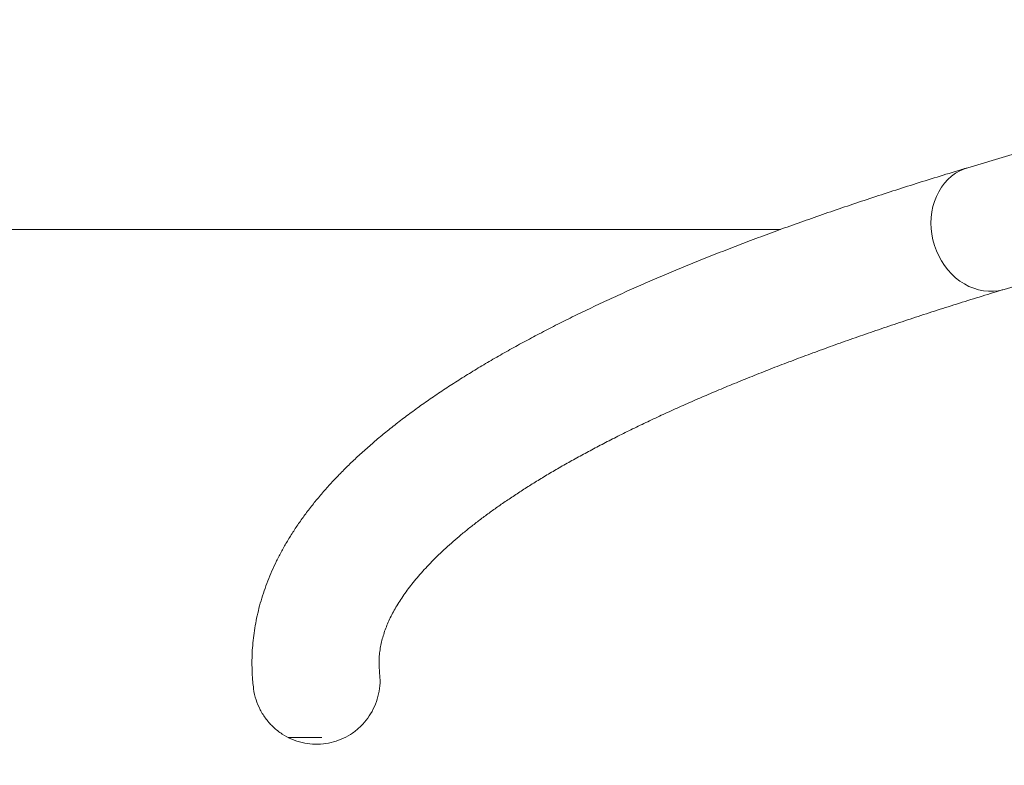
# Model space of a CAD drawing. Units: millimetres. Extents: x 1318 to 10353, y 536 to 8005.
# Drawn here: x 3978 to 4666, y 1128 to 1650 of the extents above; entities that cross this region are included whole.
import ezdxf

# ---------------------------------------------------------------- set-up
doc = ezdxf.new("R2010")
doc.units = ezdxf.units.MM
for name, color, linetype in [('Dimensions', 7, 'Continuous'), ('Layer 1', 7, 'Continuous'), ('Safetyarea', 131, 'Continuous')]:
    doc.layers.add(name, color=color, linetype=linetype)
doc.styles.get("Standard").update_dxf_attribs({"font": 'arial.ttf'})
doc.dimstyles.new('Leikkiset keinu', dxfattribs={"dimtxt": 150, "dimasz": 2.5, "dimexe": 0.06, "dimexo": 0.625, "dimtad": 0, "dimtih": 1, "dimtoh": 1, "dimdec": 0, "dimtxsty": 'Standard', "dimcen": 2.5, "dimadec": 0, "dimazin": 0, "dimtfac": 1, "dimtmove": 0, "dimatfit": 3, "dimfxl": 1, "dimarcsym": 0})

# ---------------------------------------------------------------- blocks, each defined once
blk = doc.blocks.new('*D9')
at = {"layer": 'Defpoints', "color": 0}
for p in [(1317.91, 1502.9), (8817.83, 1502.9), (8817.83, 634.35)]:
    blk.add_point(p, dxfattribs=at)
at = {"layer": 'Dimensions', "color": 0, "lineweight": -2}
for p, q in [((1317.91, 1502.27), (1317.91, 634.29)), ((8817.83, 1502.27), (8817.83, 634.29)), ((1320.41, 634.35), (4844.42, 634.35)), ((8815.33, 634.35), (5291.32, 634.35))]:
    blk.add_line(p, q, dxfattribs=at)
at = {"layer": 'Dimensions', "color": 0}
for points in [[(1320.41, 634.77), (1320.41, 633.93), (1317.91, 634.35)], [(8815.33, 633.93), (8815.33, 634.77), (8817.83, 634.35)]]:
    blk.add_solid(points, dxfattribs=at)
at = {"layer": 'Dimensions', "color": 0, "insert": (5067.87, 634.35), "char_height": 150, "attachment_point": 5}
blk.add_mtext('7500', dxfattribs=at)

msp = doc.modelspace()

# ---------------------------------------------------------------- linework, layer by layer
at = {"layer": 'Layer 1', "lineweight": 15}
for points in [[(4984.98, 1649.66), (4984.98, 1649.66), (4640.7, 1546.12), (4640.7, 1546.12)], [(4666.32, 1460.98), (4666.32, 1460.98), (5010.58, 1564.52), (5010.58, 1564.52)]]:
    msp.add_open_spline(points, degree=3, dxfattribs=at)
for points, knots in [([(4640.7, 1546.12), (4637.76, 1545.22), (4634.8, 1544.34), (4631.86, 1543.44), (4631.86, 1543.44), (4626.22, 1541.72), (4620.64, 1540), (4615.1, 1538.28), (4615.1, 1538.28), (4609.56, 1536.56), (4604.06, 1534.82), (4598.6, 1533.1), (4598.6, 1533.1), (4593.14, 1531.36), (4587.74, 1529.62), (4582.38, 1527.86), (4582.38, 1527.86), (4577, 1526.12), (4571.68, 1524.36), (4566.42, 1522.6), (4566.42, 1522.6), (4561.14, 1520.84), (4555.9, 1519.08), (4550.72, 1517.32), (4550.72, 1517.32), (4545.54, 1515.54), (4540.4, 1513.76), (4535.3, 1511.98), (4535.3, 1511.98), (4530.2, 1510.2), (4525.16, 1508.42), (4520.16, 1506.62), (4520.16, 1506.62), (4515.14, 1504.84), (4510.18, 1503.04), (4505.28, 1501.24), (4505.28, 1501.24), (4500.36, 1499.42), (4495.5, 1497.62), (4490.68, 1495.8), (4490.68, 1495.8), (4485.84, 1493.98), (4481.06, 1492.16), (4476.34, 1490.34), (4476.34, 1490.34), (4471.6, 1488.5), (4466.92, 1486.68), (4462.28, 1484.84), (4462.28, 1484.84), (4457.64, 1483), (4453.04, 1481.14), (4448.5, 1479.3), (4448.5, 1479.3), (4443.94, 1477.44), (4439.44, 1475.58), (4434.98, 1473.72), (4434.98, 1473.72), (4430.54, 1471.86), (4426.12, 1470), (4421.76, 1468.12), (4421.76, 1468.12), (4417.4, 1466.24), (4413.08, 1464.36), (4408.8, 1462.46), (4408.8, 1462.46), (4404.52, 1460.58), (4400.3, 1458.68), (4396.12, 1456.78), (4396.12, 1456.78), (4391.94, 1454.88), (4387.82, 1452.96), (4383.72, 1451.06), (4383.72, 1451.06), (4379.64, 1449.14), (4375.6, 1447.22), (4371.62, 1445.28), (4371.62, 1445.28), (4367.62, 1443.36), (4363.66, 1441.42), (4359.78, 1439.48), (4359.78, 1439.48), (4355.88, 1437.54), (4352.02, 1435.58), (4348.22, 1433.64), (4348.22, 1433.64), (4344.4, 1431.68), (4340.64, 1429.7), (4336.94, 1427.74), (4336.94, 1427.74), (4333.22, 1425.76), (4329.56, 1423.78), (4325.94, 1421.8), (4325.94, 1421.8), (4322.32, 1419.82), (4318.76, 1417.82), (4315.24, 1415.82), (4315.24, 1415.82), (4311.72, 1413.82), (4308.24, 1411.8), (4304.82, 1409.78), (4304.82, 1409.78), (4301.38, 1407.76), (4298, 1405.74), (4294.68, 1403.7), (4294.68, 1403.7), (4291.34, 1401.66), (4288.06, 1399.62), (4284.82, 1397.56), (4284.82, 1397.56), (4281.58, 1395.5), (4278.4, 1393.44), (4275.26, 1391.38), (4275.26, 1391.38), (4272.12, 1389.3), (4269.04, 1387.22), (4266, 1385.14), (4266, 1385.14), (4262.94, 1383.04), (4259.96, 1380.94), (4257.02, 1378.84), (4257.02, 1378.84), (4254.08, 1376.72), (4251.18, 1374.6), (4248.34, 1372.48), (4248.34, 1372.48), (4245.5, 1370.34), (4242.7, 1368.2), (4239.96, 1366.06), (4239.96, 1366.06), (4237.22, 1363.9), (4234.54, 1361.74), (4231.9, 1359.58), (4231.9, 1359.58), (4229.26, 1357.4), (4226.68, 1355.24), (4224.14, 1353.04), (4224.14, 1353.04), (4221.6, 1350.86), (4219.12, 1348.66), (4216.7, 1346.44), (4216.7, 1346.44), (4214.28, 1344.24), (4211.9, 1342.02), (4209.58, 1339.78), (4209.58, 1339.78), (4207.26, 1337.56), (4205, 1335.32), (4202.78, 1333.08), (4202.78, 1333.08), (4200.58, 1330.84), (4198.44, 1328.58), (4196.34, 1326.32), (4196.34, 1326.32), (4194.24, 1324.06), (4192.22, 1321.8), (4190.22, 1319.5), (4190.22, 1319.5), (4188.26, 1317.24), (4186.34, 1314.96), (4184.46, 1312.66), (4184.46, 1312.66), (4182.6, 1310.38), (4180.8, 1308.08), (4179.06, 1305.76), (4179.06, 1305.76), (4177.32, 1303.48), (4175.64, 1301.16), (4174, 1298.84), (4174, 1298.84), (4172.38, 1296.54), (4170.82, 1294.24), (4169.32, 1291.9), (4169.32, 1291.9), (4167.82, 1289.6), (4166.38, 1287.28), (4164.98, 1284.94), (4164.98, 1284.94), (4163.6, 1282.64), (4162.28, 1280.32), (4161.02, 1277.98), (4161.02, 1277.98), (4159.76, 1275.66), (4158.56, 1273.34), (4157.4, 1271), (4157.4, 1271), (4156.26, 1268.68), (4155.18, 1266.36), (4154.16, 1264.02), (4154.16, 1264.02), (4153.14, 1261.72), (4152.16, 1259.38), (4151.24, 1257.04), (4151.24, 1257.04), (4150.34, 1254.74), (4149.5, 1252.42), (4148.7, 1250.08), (4148.7, 1250.08), (4147.9, 1247.78), (4147.16, 1245.46), (4146.48, 1243.12), (4146.48, 1243.12), (4145.8, 1240.82), (4145.18, 1238.5), (4144.62, 1236.18), (4144.62, 1236.18), (4144.04, 1233.86), (4143.54, 1231.56), (4143.08, 1229.24), (4143.08, 1229.24), (4142.62, 1226.94), (4142.2, 1224.62), (4141.86, 1222.3), (4141.86, 1222.3), (4141.5, 1220), (4141.22, 1217.7), (4140.98, 1215.38), (4140.98, 1215.38), (4140.74, 1213.08), (4140.54, 1210.78), (4140.4, 1208.48), (4140.4, 1208.48), (4140.28, 1206.18), (4140.18, 1203.88), (4140.16, 1201.58), (4140.16, 1201.58), (4140.14, 1199.28), (4140.16, 1196.98), (4140.22, 1194.7), (4140.22, 1194.7), (4140.3, 1192.4), (4140.42, 1190.1), (4140.62, 1187.82), (4140.62, 1187.82), (4140.76, 1186.18), (4140.94, 1184.54), (4141.12, 1182.9)], [0, 0, 0, 0, 0.016667, 0.016667, 0.016667, 0.016667, 0.033333, 0.033333, 0.033333, 0.033333, 0.05, 0.05, 0.05, 0.05, 0.066667, 0.066667, 0.066667, 0.066667, 0.083333, 0.083333, 0.083333, 0.083333, 0.1, 0.1, 0.1, 0.1, 0.116667, 0.116667, 0.116667, 0.116667, 0.133333, 0.133333, 0.133333, 0.133333, 0.15, 0.15, 0.15, 0.15, 0.166667, 0.166667, 0.166667, 0.166667, 0.183333, 0.183333, 0.183333, 0.183333, 0.2, 0.2, 0.2, 0.2, 0.216667, 0.216667, 0.216667, 0.216667, 0.233333, 0.233333, 0.233333, 0.233333, 0.25, 0.25, 0.25, 0.25, 0.266667, 0.266667, 0.266667, 0.266667, 0.283333, 0.283333, 0.283333, 0.283333, 0.3, 0.3, 0.3, 0.3, 0.316667, 0.316667, 0.316667, 0.316667, 0.333333, 0.333333, 0.333333, 0.333333, 0.35, 0.35, 0.35, 0.35, 0.366667, 0.366667, 0.366667, 0.366667, 0.383333, 0.383333, 0.383333, 0.383333, 0.4, 0.4, 0.4, 0.4, 0.416667, 0.416667, 0.416667, 0.416667, 0.433333, 0.433333, 0.433333, 0.433333, 0.45, 0.45, 0.45, 0.45, 0.466667, 0.466667, 0.466667, 0.466667, 0.483333, 0.483333, 0.483333, 0.483333, 0.5, 0.5, 0.5, 0.5, 0.516667, 0.516667, 0.516667, 0.516667, 0.533333, 0.533333, 0.533333, 0.533333, 0.55, 0.55, 0.55, 0.55, 0.566667, 0.566667, 0.566667, 0.566667, 0.583333, 0.583333, 0.583333, 0.583333, 0.6, 0.6, 0.6, 0.6, 0.616667, 0.616667, 0.616667, 0.616667, 0.633333, 0.633333, 0.633333, 0.633333, 0.65, 0.65, 0.65, 0.65, 0.666667, 0.666667, 0.666667, 0.666667, 0.683333, 0.683333, 0.683333, 0.683333, 0.7, 0.7, 0.7, 0.7, 0.716667, 0.716667, 0.716667, 0.716667, 0.733333, 0.733333, 0.733333, 0.733333, 0.75, 0.75, 0.75, 0.75, 0.766667, 0.766667, 0.766667, 0.766667, 0.783333, 0.783333, 0.783333, 0.783333, 0.8, 0.8, 0.8, 0.8, 0.816667, 0.816667, 0.816667, 0.816667, 0.833333, 0.833333, 0.833333, 0.833333, 0.85, 0.85, 0.85, 0.85, 0.866667, 0.866667, 0.866667, 0.866667, 0.883333, 0.883333, 0.883333, 0.883333, 0.9, 0.9, 0.9, 0.9, 0.916667, 0.916667, 0.916667, 0.916667, 0.933333, 0.933333, 0.933333, 0.933333, 0.95, 0.95, 0.95, 0.95, 0.966667, 0.966667, 0.966667, 0.966667, 1, 1, 1, 1]), ([(4229.44, 1192.8), (4229.32, 1194.14), (4229.18, 1195.5), (4229.12, 1196.84), (4229.12, 1196.84), (4229.04, 1198.28), (4229.02, 1199.72), (4229.06, 1201.14), (4229.06, 1201.14), (4229.1, 1202.6), (4229.18, 1204.08), (4229.32, 1205.54), (4229.32, 1205.54), (4229.46, 1207), (4229.66, 1208.48), (4229.92, 1209.96), (4229.92, 1209.96), (4230.14, 1211.4), (4230.44, 1212.84), (4230.78, 1214.32), (4230.78, 1214.32), (4231.12, 1215.72), (4231.5, 1217.16), (4231.94, 1218.6), (4231.94, 1218.6), (4232.36, 1220), (4232.82, 1221.4), (4233.34, 1222.84), (4233.34, 1222.84), (4233.86, 1224.22), (4234.4, 1225.62), (4235, 1227.04), (4235, 1227.04), (4235.6, 1228.42), (4236.24, 1229.82), (4236.92, 1231.24), (4236.92, 1231.24), (4237.6, 1232.62), (4238.32, 1234.02), (4239.08, 1235.44), (4239.08, 1235.44), (4239.84, 1236.84), (4240.64, 1238.26), (4241.5, 1239.68), (4241.5, 1239.68), (4242.34, 1241.1), (4243.24, 1242.52), (4244.18, 1243.96), (4244.18, 1243.96), (4245.12, 1245.38), (4246.1, 1246.82), (4247.12, 1248.28), (4247.12, 1248.28), (4248.14, 1249.72), (4249.22, 1251.18), (4250.34, 1252.64), (4250.34, 1252.64), (4251.46, 1254.1), (4252.62, 1255.58), (4253.84, 1257.06), (4253.84, 1257.06), (4255.06, 1258.54), (4256.32, 1260.04), (4257.62, 1261.54), (4257.62, 1261.54), (4258.92, 1263.02), (4260.28, 1264.54), (4261.7, 1266.06), (4261.7, 1266.06), (4263.1, 1267.56), (4264.56, 1269.1), (4266.06, 1270.62), (4266.06, 1270.62), (4267.56, 1272.16), (4269.12, 1273.7), (4270.72, 1275.24), (4270.72, 1275.24), (4272.32, 1276.8), (4273.98, 1278.36), (4275.68, 1279.92), (4275.68, 1279.92), (4277.38, 1281.48), (4279.14, 1283.06), (4280.94, 1284.64), (4280.94, 1284.64), (4282.76, 1286.2), (4284.6, 1287.8), (4286.52, 1289.38), (4286.52, 1289.38), (4288.42, 1290.98), (4290.38, 1292.58), (4292.4, 1294.18), (4292.4, 1294.18), (4294.42, 1295.78), (4296.48, 1297.4), (4298.58, 1299.02), (4298.58, 1299.02), (4300.7, 1300.64), (4302.88, 1302.26), (4305.1, 1303.88), (4305.1, 1303.88), (4307.32, 1305.52), (4309.58, 1307.14), (4311.9, 1308.78), (4311.9, 1308.78), (4314.24, 1310.42), (4316.6, 1312.06), (4319.04, 1313.7), (4319.04, 1313.7), (4321.46, 1315.36), (4323.96, 1317), (4326.48, 1318.66), (4326.48, 1318.66), (4329.02, 1320.32), (4331.6, 1321.98), (4334.24, 1323.64), (4334.24, 1323.64), (4336.88, 1325.3), (4339.58, 1326.96), (4342.32, 1328.62), (4342.32, 1328.62), (4345.06, 1330.3), (4347.86, 1331.98), (4350.72, 1333.64), (4350.72, 1333.64), (4353.56, 1335.32), (4356.46, 1337), (4359.42, 1338.68), (4359.42, 1338.68), (4362.38, 1340.36), (4365.38, 1342.04), (4368.44, 1343.72), (4368.44, 1343.72), (4371.5, 1345.4), (4374.62, 1347.08), (4377.78, 1348.78), (4377.78, 1348.78), (4380.96, 1350.46), (4384.16, 1352.14), (4387.44, 1353.84), (4387.44, 1353.84), (4390.7, 1355.52), (4394.04, 1357.22), (4397.4, 1358.9), (4397.4, 1358.9), (4400.78, 1360.6), (4404.2, 1362.28), (4407.68, 1363.98), (4407.68, 1363.98), (4411.16, 1365.68), (4414.7, 1367.36), (4418.28, 1369.06), (4418.28, 1369.06), (4421.86, 1370.76), (4425.5, 1372.44), (4429.18, 1374.14), (4429.18, 1374.14), (4432.86, 1375.84), (4436.6, 1377.52), (4440.38, 1379.22), (4440.38, 1379.22), (4444.18, 1380.92), (4448.02, 1382.6), (4451.9, 1384.3), (4451.9, 1384.3), (4455.8, 1386), (4459.74, 1387.68), (4463.74, 1389.38), (4463.74, 1389.38), (4467.74, 1391.06), (4471.78, 1392.76), (4475.86, 1394.44), (4475.86, 1394.44), (4479.96, 1396.14), (4484.12, 1397.82), (4488.3, 1399.5), (4488.3, 1399.5), (4492.5, 1401.2), (4496.76, 1402.88), (4501.04, 1404.56), (4501.04, 1404.56), (4505.34, 1406.24), (4509.7, 1407.92), (4514.08, 1409.6), (4514.08, 1409.6), (4518.48, 1411.28), (4522.94, 1412.96), (4527.42, 1414.64), (4527.42, 1414.64), (4531.92, 1416.32), (4536.48, 1418), (4541.08, 1419.66), (4541.08, 1419.66), (4545.66, 1421.34), (4550.32, 1423), (4555, 1424.68), (4555, 1424.68), (4559.7, 1426.34), (4564.44, 1428), (4569.24, 1429.68), (4569.24, 1429.68), (4574.04, 1431.34), (4578.88, 1433), (4583.76, 1434.66), (4583.76, 1434.66), (4588.66, 1436.32), (4593.6, 1437.96), (4598.58, 1439.62), (4598.58, 1439.62), (4603.58, 1441.28), (4608.62, 1442.92), (4613.7, 1444.56), (4613.7, 1444.56), (4618.78, 1446.22), (4623.92, 1447.86), (4629.1, 1449.5), (4629.1, 1449.5), (4634.28, 1451.14), (4639.5, 1452.78), (4644.78, 1454.42), (4644.78, 1454.42), (4650.06, 1456.04), (4655.38, 1457.68), (4660.74, 1459.3), (4660.74, 1459.3), (4662.6, 1459.86), (4664.46, 1460.42), (4666.32, 1460.98)], [0, 0, 0, 0, 0.017241, 0.017241, 0.017241, 0.017241, 0.034483, 0.034483, 0.034483, 0.034483, 0.051724, 0.051724, 0.051724, 0.051724, 0.068966, 0.068966, 0.068966, 0.068966, 0.086207, 0.086207, 0.086207, 0.086207, 0.103448, 0.103448, 0.103448, 0.103448, 0.12069, 0.12069, 0.12069, 0.12069, 0.137931, 0.137931, 0.137931, 0.137931, 0.155172, 0.155172, 0.155172, 0.155172, 0.172414, 0.172414, 0.172414, 0.172414, 0.189655, 0.189655, 0.189655, 0.189655, 0.206897, 0.206897, 0.206897, 0.206897, 0.224138, 0.224138, 0.224138, 0.224138, 0.241379, 0.241379, 0.241379, 0.241379, 0.258621, 0.258621, 0.258621, 0.258621, 0.275862, 0.275862, 0.275862, 0.275862, 0.293103, 0.293103, 0.293103, 0.293103, 0.310345, 0.310345, 0.310345, 0.310345, 0.327586, 0.327586, 0.327586, 0.327586, 0.344828, 0.344828, 0.344828, 0.344828, 0.362069, 0.362069, 0.362069, 0.362069, 0.37931, 0.37931, 0.37931, 0.37931, 0.396552, 0.396552, 0.396552, 0.396552, 0.413793, 0.413793, 0.413793, 0.413793, 0.431034, 0.431034, 0.431034, 0.431034, 0.448276, 0.448276, 0.448276, 0.448276, 0.465517, 0.465517, 0.465517, 0.465517, 0.482759, 0.482759, 0.482759, 0.482759, 0.5, 0.5, 0.5, 0.5, 0.517241, 0.517241, 0.517241, 0.517241, 0.534483, 0.534483, 0.534483, 0.534483, 0.551724, 0.551724, 0.551724, 0.551724, 0.568966, 0.568966, 0.568966, 0.568966, 0.586207, 0.586207, 0.586207, 0.586207, 0.603448, 0.603448, 0.603448, 0.603448, 0.62069, 0.62069, 0.62069, 0.62069, 0.637931, 0.637931, 0.637931, 0.637931, 0.655172, 0.655172, 0.655172, 0.655172, 0.672414, 0.672414, 0.672414, 0.672414, 0.689655, 0.689655, 0.689655, 0.689655, 0.706897, 0.706897, 0.706897, 0.706897, 0.724138, 0.724138, 0.724138, 0.724138, 0.741379, 0.741379, 0.741379, 0.741379, 0.758621, 0.758621, 0.758621, 0.758621, 0.775862, 0.775862, 0.775862, 0.775862, 0.793103, 0.793103, 0.793103, 0.793103, 0.810345, 0.810345, 0.810345, 0.810345, 0.827586, 0.827586, 0.827586, 0.827586, 0.844828, 0.844828, 0.844828, 0.844828, 0.862069, 0.862069, 0.862069, 0.862069, 0.87931, 0.87931, 0.87931, 0.87931, 0.896552, 0.896552, 0.896552, 0.896552, 0.913793, 0.913793, 0.913793, 0.913793, 0.931034, 0.931034, 0.931034, 0.931034, 0.948276, 0.948276, 0.948276, 0.948276, 0.965517, 0.965517, 0.965517, 0.965517, 1, 1, 1, 1]), ([(4141.18, 1182.9), (4141.2, 1182.44), (4141.22, 1181.98), (4141.26, 1181.52), (4141.26, 1181.52), (4141.48, 1178.92), (4142.18, 1176.4), (4143.02, 1173.92), (4143.02, 1173.92), (4143.84, 1171.5), (4144.8, 1169.16), (4145.96, 1166.9), (4145.96, 1166.9), (4147.14, 1164.58), (4148.56, 1162.36), (4150.14, 1160.28), (4150.14, 1160.28), (4151.68, 1158.28), (4153.38, 1156.4), (4155.22, 1154.68), (4155.22, 1154.68), (4157.12, 1152.9), (4159.18, 1151.3), (4161.36, 1149.88), (4161.36, 1149.88), (4163.44, 1148.52), (4165.64, 1147.34), (4167.94, 1146.34), (4167.94, 1146.34), (4170.3, 1145.32), (4172.74, 1144.5), (4175.24, 1143.92), (4175.24, 1143.92), (4177.62, 1143.34), (4180.06, 1142.98), (4182.5, 1142.82), (4182.5, 1142.82), (4185.02, 1142.64), (4187.56, 1142.7), (4190.08, 1142.96), (4190.08, 1142.96), (4192.5, 1143.22), (4194.88, 1143.68), (4197.22, 1144.34), (4197.22, 1144.34), (4199.64, 1145.02), (4201.98, 1145.9), (4204.24, 1146.96), (4204.24, 1146.96), (4206.44, 1148.02), (4208.54, 1149.24), (4210.54, 1150.62), (4210.54, 1150.62), (4212.58, 1152.06), (4214.52, 1153.66), (4216.3, 1155.42), (4216.3, 1155.42), (4218.04, 1157.14), (4219.64, 1159), (4221.08, 1160.98), (4221.08, 1160.98), (4222.56, 1163.02), (4223.86, 1165.18), (4224.98, 1167.44), (4224.98, 1167.44), (4226.1, 1169.68), (4227.02, 1172), (4227.74, 1174.38), (4227.74, 1174.38), (4228.48, 1176.82), (4229, 1179.32), (4229.34, 1181.86), (4229.34, 1181.86), (4229.7, 1184.36), (4229.88, 1186.9), (4229.68, 1189.42), (4229.68, 1189.42), (4229.6, 1190.54), (4229.44, 1191.66), (4229.28, 1192.78)], [0, 0, 0, 0, 0.047619, 0.047619, 0.047619, 0.047619, 0.095238, 0.095238, 0.095238, 0.095238, 0.142857, 0.142857, 0.142857, 0.142857, 0.190476, 0.190476, 0.190476, 0.190476, 0.238095, 0.238095, 0.238095, 0.238095, 0.285714, 0.285714, 0.285714, 0.285714, 0.333333, 0.333333, 0.333333, 0.333333, 0.380952, 0.380952, 0.380952, 0.380952, 0.428571, 0.428571, 0.428571, 0.428571, 0.47619, 0.47619, 0.47619, 0.47619, 0.52381, 0.52381, 0.52381, 0.52381, 0.571429, 0.571429, 0.571429, 0.571429, 0.619048, 0.619048, 0.619048, 0.619048, 0.666667, 0.666667, 0.666667, 0.666667, 0.714286, 0.714286, 0.714286, 0.714286, 0.761905, 0.761905, 0.761905, 0.761905, 0.809524, 0.809524, 0.809524, 0.809524, 0.857143, 0.857143, 0.857143, 0.857143, 0.904762, 0.904762, 0.904762, 0.904762, 1, 1, 1, 1])]:
    msp.add_open_spline(points, degree=3, knots=knots, dxfattribs=at)
at = {"layer": 'Layer 1', "color": 8, "lineweight": 15}
msp.add_open_spline([(4666.32, 1460.98), (4666.32, 1460.98), (4665.4, 1460.72), (4665.4, 1460.72), (4665.4, 1460.72), (4665.4, 1460.72), (4662.08, 1460.02), (4662.08, 1460.02), (4662.08, 1460.02), (4662.08, 1460.02), (4658.68, 1459.66), (4658.68, 1459.66), (4658.68, 1459.66), (4658.68, 1459.66), (4655.24, 1459.64), (4655.24, 1459.64), (4655.24, 1459.64), (4655.24, 1459.64), (4651.78, 1460), (4651.78, 1460), (4651.78, 1460), (4651.78, 1460), (4648.34, 1460.68), (4648.34, 1460.68), (4648.34, 1460.68), (4648.34, 1460.68), (4644.94, 1461.74), (4644.94, 1461.74), (4644.94, 1461.74), (4644.94, 1461.74), (4641.62, 1463.1), (4641.62, 1463.1), (4641.62, 1463.1), (4641.62, 1463.1), (4638.38, 1464.82), (4638.38, 1464.82), (4638.38, 1464.82), (4638.38, 1464.82), (4635.26, 1466.84), (4635.26, 1466.84), (4635.26, 1466.84), (4635.26, 1466.84), (4632.3, 1469.14), (4632.3, 1469.14), (4632.3, 1469.14), (4632.3, 1469.14), (4629.5, 1471.74), (4629.5, 1471.74), (4629.5, 1471.74), (4629.5, 1471.74), (4626.9, 1474.58), (4626.9, 1474.58), (4626.9, 1474.58), (4626.9, 1474.58), (4624.52, 1477.66), (4624.52, 1477.66), (4624.52, 1477.66), (4624.52, 1477.66), (4622.36, 1480.94), (4622.36, 1480.94), (4622.36, 1480.94), (4622.36, 1480.94), (4620.46, 1484.42), (4620.46, 1484.42), (4620.46, 1484.42), (4620.46, 1484.42), (4618.82, 1488.04), (4618.82, 1488.04), (4618.82, 1488.04), (4618.82, 1488.04), (4617.46, 1491.78), (4617.46, 1491.78), (4617.46, 1491.78), (4617.46, 1491.78), (4616.4, 1495.62), (4616.4, 1495.62), (4616.4, 1495.62), (4616.4, 1495.62), (4615.64, 1499.54), (4615.64, 1499.54), (4615.64, 1499.54), (4615.64, 1499.54), (4615.16, 1503.46), (4615.16, 1503.46), (4615.16, 1503.46), (4615.16, 1503.46), (4615.02, 1507.4), (4615.02, 1507.4), (4615.02, 1507.4), (4615.02, 1507.4), (4615.16, 1511.32), (4615.16, 1511.32), (4615.16, 1511.32), (4615.16, 1511.32), (4615.64, 1515.16), (4615.64, 1515.16), (4615.64, 1515.16), (4615.64, 1515.16), (4616.4, 1518.92), (4616.4, 1518.92), (4616.4, 1518.92), (4616.4, 1518.92), (4617.46, 1522.54), (4617.46, 1522.54), (4617.46, 1522.54), (4617.46, 1522.54), (4618.82, 1526.02), (4618.82, 1526.02), (4618.82, 1526.02), (4618.82, 1526.02), (4620.46, 1529.32), (4620.46, 1529.32), (4620.46, 1529.32), (4620.46, 1529.32), (4622.36, 1532.4), (4622.36, 1532.4), (4622.36, 1532.4), (4622.36, 1532.4), (4624.52, 1535.26), (4624.52, 1535.26), (4624.52, 1535.26), (4624.52, 1535.26), (4626.9, 1537.86), (4626.9, 1537.86), (4626.9, 1537.86), (4626.9, 1537.86), (4629.5, 1540.18), (4629.5, 1540.18), (4629.5, 1540.18), (4629.5, 1540.18), (4632.3, 1542.2), (4632.3, 1542.2), (4632.3, 1542.2), (4632.3, 1542.2), (4635.26, 1543.92), (4635.26, 1543.92), (4635.26, 1543.92), (4635.26, 1543.92), (4638.38, 1545.32), (4638.38, 1545.32), (4638.38, 1545.32), (4638.38, 1545.32), (4640.7, 1546.12), (4640.7, 1546.12)], degree=3, knots=[0, 0, 0, 0, 0.027027, 0.027027, 0.027027, 0.027027, 0.054054, 0.054054, 0.054054, 0.054054, 0.081081, 0.081081, 0.081081, 0.081081, 0.108108, 0.108108, 0.108108, 0.108108, 0.135135, 0.135135, 0.135135, 0.135135, 0.162162, 0.162162, 0.162162, 0.162162, 0.189189, 0.189189, 0.189189, 0.189189, 0.216216, 0.216216, 0.216216, 0.216216, 0.243243, 0.243243, 0.243243, 0.243243, 0.27027, 0.27027, 0.27027, 0.27027, 0.297297, 0.297297, 0.297297, 0.297297, 0.324324, 0.324324, 0.324324, 0.324324, 0.351351, 0.351351, 0.351351, 0.351351, 0.378378, 0.378378, 0.378378, 0.378378, 0.405405, 0.405405, 0.405405, 0.405405, 0.432432, 0.432432, 0.432432, 0.432432, 0.459459, 0.459459, 0.459459, 0.459459, 0.486486, 0.486486, 0.486486, 0.486486, 0.513514, 0.513514, 0.513514, 0.513514, 0.540541, 0.540541, 0.540541, 0.540541, 0.567568, 0.567568, 0.567568, 0.567568, 0.594595, 0.594595, 0.594595, 0.594595, 0.621622, 0.621622, 0.621622, 0.621622, 0.648649, 0.648649, 0.648649, 0.648649, 0.675676, 0.675676, 0.675676, 0.675676, 0.702703, 0.702703, 0.702703, 0.702703, 0.72973, 0.72973, 0.72973, 0.72973, 0.756757, 0.756757, 0.756757, 0.756757, 0.783784, 0.783784, 0.783784, 0.783784, 0.810811, 0.810811, 0.810811, 0.810811, 0.837838, 0.837838, 0.837838, 0.837838, 0.864865, 0.864865, 0.864865, 0.864865, 0.891892, 0.891892, 0.891892, 0.891892, 0.918919, 0.918919, 0.918919, 0.918919, 0.945946, 0.945946, 0.945946, 0.945946, 1, 1, 1, 1], dxfattribs=at)
at = {"layer": 'Layer 1', "lineweight": 9}
msp.add_open_spline([(4189, 1147.5), (4189, 1147.5), (4165.48, 1147.5), (4165.48, 1147.5)], degree=3, dxfattribs=at)
at = {"layer": 'Safetyarea', "lineweight": 15}
msp.add_open_spline([(1317.91, 1502.9), (1317.91, 1502.9), (4509.9, 1502.9), (4509.9, 1502.9)], degree=3, dxfattribs=at)

# ---------------------------------------------------------------- dimensions: what is measured, and where the dimension line sits
at = {"layer": 'Dimensions'}
dim = msp.add_linear_dim(base=(8817.83, 634.35), p1=(1317.91, 1502.9), p2=(8817.83, 1502.9), dimstyle='Leikkiset keinu', override={"dimlfac": 1}, dxfattribs=at)
dim.commit()
dim.dimension.update_dxf_attribs({"geometry": '*D9', "text_midpoint": (5067.87, 634.35)})

doc.saveas('drawing.dxf')
